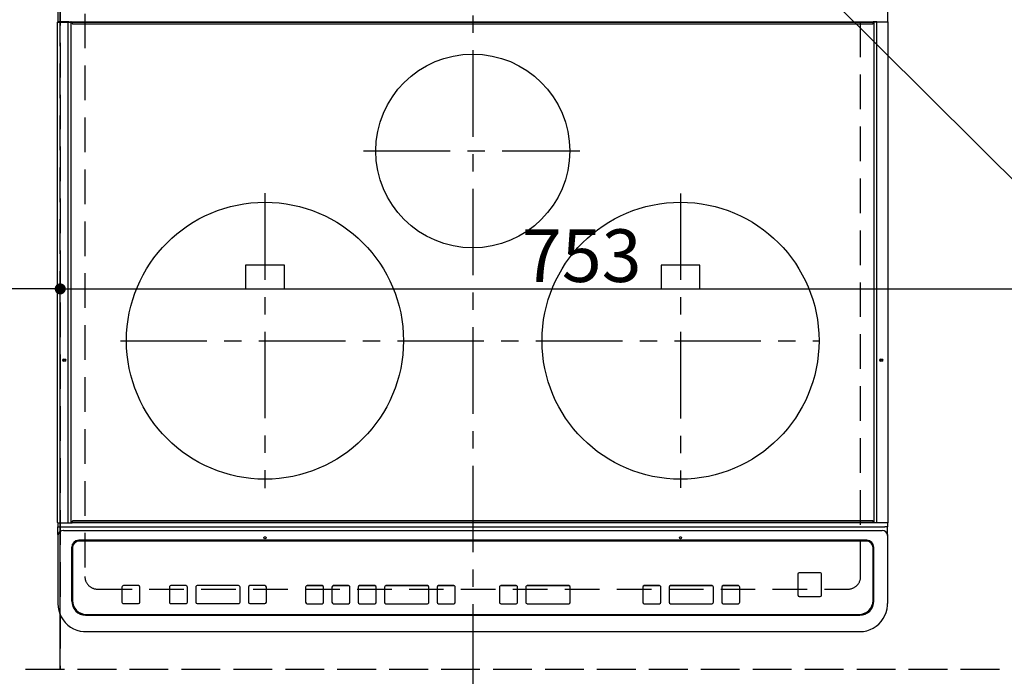
# Model space of a CAD drawing. Extents: x 27948 to 54421, y -22065 to -13195.
# Drawn here: x 45005 to 45716, y -15825 to -15351 of the extents above; entities that cross this region are included whole.
import ezdxf

# ---------------------------------------------------------------- set-up
doc = ezdxf.new("R2010")
doc.units = 0
doc.header["$LTSCALE"] = 50
doc.header["$MEASUREMENT"] = 0
for name, pattern in [('CENTER', [2, 1.25, -0.25, 0.25, -0.25]), ('DASHED', [0.75, 0.5, -0.25]), ('HIDDEN', [0.375, 0.25, -0.125])]:
    doc.linetypes.add(name, pattern=pattern)
doc.layers.get('0').update_dxf_attribs({"linetype": 'CONTINUOUS'})
doc.layers.get('DEFPOINTS').update_dxf_attribs({"color": 146, "linetype": 'CONTINUOUS'})
for name, color, linetype in [('121-キャビネット（中）', 253, 'HIDDEN'), ('126-甲板', 2, 'CONTINUOUS'), ('150-機器', 8, 'CONTINUOUS'), ('160-文字', 254, 'CONTINUOUS')]:
    doc.layers.add(name, color=color, linetype=linetype)
doc.styles.add('KH001', font='txt')
doc.dimstyles.new('KH1xx015', dxfattribs={"dimscale": 10, "dimtxt": 3.8, "dimasz": 0.8, "dimexe": 0.3, "dimexo": 1.2, "dimgap": 0.5, "dimtad": 3, "dimdec": 1, "dimdsep": 46, "dimlunit": 6, "dimtxsty": 'KH001', "dimblk": 'DOT', "dimcen": 1, "dimdle": 1, "dimclrd": 256, "dimclre": 256, "dimclrt": 256, "dimadec": 0, "dimazin": 0, "dimtfac": 1, "dimtdec": 1, "dimtix": 1, "dimtmove": 2, "dimatfit": 3, "dimldrblk": 'CLOSEDBLANK', "dimfxl": 1, "dimtolj": 1, "dimtzin": 0, "dimlwd": -1, "dimlwe": -1, "dimarcsym": 0})
doc.dimstyles.new('KH1xx030', dxfattribs={"dimscale": 30, "dimtxt": 2, "dimasz": 0.6, "dimexe": 0.3, "dimexo": 1.2, "dimgap": 0.5, "dimtad": 3, "dimdec": 1, "dimdsep": 46, "dimlunit": 6, "dimtxsty": 'KH001', "dimblk": 'DOT', "dimcen": 1, "dimdle": 1, "dimclrd": 256, "dimclre": 256, "dimclrt": 256, "dimadec": 0, "dimazin": 0, "dimtfac": 1, "dimtdec": 1, "dimtix": 1, "dimtmove": 2, "dimatfit": 3, "dimldrblk": 'CLOSEDBLANK', "dimfxl": 1, "dimtolj": 1, "dimtzin": 0, "dimlwd": -1, "dimlwe": -1, "dimarcsym": 0})

# ---------------------------------------------------------------- blocks, each defined once
blk = doc.blocks.new('HT-F6S_H2')
at = {"layer": '126-甲板', "linetype": 'DASHED'}
for p, q in [((-280, 273.65), (-280, -170.35)), ((280, -170.35), (280, 273.65)), ((-271, -179.35), (271, -179.35))]:
    blk.add_line(p, q, dxfattribs=at)
for centre, start, end in [((-271, -170.35), 180, 270), ((271, -170.35), 270, 0)]:
    blk.add_arc(centre, 9, start, end, dxfattribs=at)
at = {"layer": '150-機器', "color": 161, "linetype": 'CENTER'}
for p, q in [((0, 309.76), (0, -271.88)), ((-78.76, 137), (77.2, 137)), ((-150, 106.45), (-150, -106.45)), ((150, 106.36), (150, -106.36)), ((-254.4, 0), (250, 0))]:
    blk.add_line(p, q, dxfattribs=at)
at = {"layer": '150-機器', "color": 13, "linetype": 'Continuous'}
for p, q in [((-299.5, 276.38), (-299.5, 230.38)), ((299.5, 276.38), (299.5, 230.38)), ((-299.9, -131.32), (-299.9, 230.08)), ((-299.9, 230.08), (-297.9, 230.08)), ((-297.9, 230.38), (-299.6, 230.38)), ((-292.17, 230.38), (-297.9, 230.38)), ((-297.9, 230.08), (-297.9, 230.38)), ((-297.9, 230.08), (-292.17, 230.08)), ((-291.82, 230.38), (-292.17, 230.38)), ((-292.17, 230.08), (-292.17, 230.38)), ((-292.17, 230.08), (-291.67, 230.08)), ((-292.17, -131.32), (-292.17, 230.08)), ((-291.81, 230.38), (-291.82, 230.38)), ((-291.79, 230.37), (-291.82, 230.38)), ((-291.81, 230.38), (-289.1, 230.38)), ((-291.76, 230.35), (-291.79, 230.37)), ((-291.73, 230.33), (-291.76, 230.35)), ((-291.71, 230.29), (-291.73, 230.33)), ((-291.69, 230.24), (-291.71, 230.29)), ((-291.68, 230.19), (-291.69, 230.24)), ((-291.67, 230.14), (-291.68, 230.19)), ((-291.67, 230.08), (-291.67, 230.14)), ((-291.67, 230.08), (-289.9, 230.08)), ((-290.02, 230.37), (-290.05, 230.38)), ((-289.99, 230.35), (-290.02, 230.37)), ((-289.97, 230.33), (-289.99, 230.35)), ((-289.94, 230.29), (-289.97, 230.33)), ((-289.93, 230.24), (-289.94, 230.29)), ((-289.91, 230.19), (-289.93, 230.24)), ((-289.9, 230.14), (-289.91, 230.19)), ((-289.9, 230.08), (-289.9, 230.14)), ((-289.9, -131.32), (-289.9, 230.08)), ((-289.1, 230.38), (289.1, 230.38)), ((-289.1, 230.38), (-289.1, 229.88)), ((289.1, 229.88), (-289.1, 229.88)), ((-289.1, 229.88), (-289.1, 229.18)), ((-288.8, 228.88), (288.8, 228.88)), ((291.81, 230.38), (289.1, 230.38)), ((289.1, 230.38), (289.1, 229.88)), ((289.1, 229.88), (289.1, 229.18)), ((289.9, 230.14), (289.91, 230.19)), ((289.9, 230.08), (289.9, 230.14)), ((291.67, 230.08), (289.9, 230.08)), ((289.9, -131.32), (289.9, 230.08)), ((289.91, 230.19), (289.93, 230.24)), ((289.93, 230.24), (289.94, 230.29)), ((289.94, 230.29), (289.97, 230.33)), ((289.97, 230.33), (289.99, 230.35)), ((289.99, 230.35), (290.02, 230.37)), ((290.02, 230.37), (290.05, 230.38)), ((291.67, 230.14), (291.68, 230.19)), ((291.67, 230.08), (291.67, 230.14)), ((292.17, 230.08), (291.67, 230.08)), ((291.67, -131.32), (291.67, 230.08)), ((291.68, 230.19), (291.69, 230.24)), ((291.69, 230.24), (291.71, 230.29)), ((291.71, 230.29), (291.73, 230.33)), ((291.73, 230.33), (291.76, 230.35)), ((291.76, 230.35), (291.79, 230.37)), ((291.79, 230.37), (291.82, 230.38)), ((291.81, 230.38), (291.82, 230.38)), ((291.82, 230.38), (292.17, 230.38)), ((292.17, 230.08), (292.17, 230.38)), ((292.17, 230.38), (297.9, 230.38)), ((297.9, 230.08), (292.17, 230.08)), ((297.9, 230.08), (297.9, 230.38)), ((297.9, 230.38), (299.6, 230.38)), ((299.9, 230.08), (297.9, 230.08)), ((299.9, -131.32), (299.9, 230.08)), ((-136, 54.5), (-164, 54.5)), ((-164, 54.5), (-164, 37.5)), ((-136, 37.5), (-136, 54.5)), ((164, 54.5), (136, 54.5)), ((136, 54.5), (136, 37.5)), ((164, 37.5), (164, 54.5)), ((-164, 37.5), (-136, 37.5)), ((136, 37.5), (164, 37.5)), ((-299.6, -131.62), (-297.9, -131.62)), ((-299.5, -131.62), (-299.5, -134.29)), ((-299.5, -134.29), (-297.5, -134.29)), ((-299.5, -139.83), (-299.5, -134.29)), ((-297.9, -131.62), (-292.17, -131.62)), ((-297.5, -134.29), (297.5, -134.29)), ((-292.17, -131.32), (-292.17, -131.62)), ((-292.17, -131.62), (-291.82, -131.62)), ((-291.82, -131.62), (-291.81, -131.62)), ((-291.79, -131.62), (-291.82, -131.62)), ((-291.81, -131.62), (-289.1, -131.62)), ((-290.05, -131.62), (-290.02, -131.62)), ((-290.02, -131.62), (-289.99, -131.6)), ((-289.99, -131.6), (-289.97, -131.57)), ((-289.97, -131.57), (-289.94, -131.53)), ((-289.94, -131.53), (-289.93, -131.49)), ((-289.93, -131.49), (-289.91, -131.44)), ((-289.91, -131.44), (-289.9, -131.38)), ((-289.9, -131.38), (-289.9, -131.32)), ((-289.1, -131.12), (-289.1, -130.42)), ((-289.1, -131.12), (289.1, -131.12)), ((-289.1, -131.62), (-289.1, -131.12)), ((289.1, -131.62), (-289.1, -131.62)), ((288.8, -130.12), (-288.8, -130.12)), ((289.1, -131.12), (289.1, -130.42)), ((289.1, -131.12), (289.1, -131.62)), ((291.81, -131.62), (289.1, -131.62)), ((289.9, -131.38), (289.9, -131.32)), ((289.91, -131.44), (289.9, -131.38)), ((289.93, -131.49), (289.91, -131.44)), ((289.94, -131.53), (289.93, -131.49)), ((289.97, -131.57), (289.94, -131.53)), ((289.99, -131.6), (289.97, -131.57)), ((290.02, -131.62), (289.99, -131.6)), ((290.05, -131.62), (290.02, -131.62)), ((291.67, -131.32), (291.67, -131.38)), ((291.67, -131.38), (291.68, -131.44)), ((291.68, -131.44), (291.69, -131.49)), ((291.69, -131.49), (291.71, -131.53)), ((291.71, -131.53), (291.73, -131.57)), ((291.73, -131.57), (291.76, -131.6)), ((291.76, -131.6), (291.79, -131.62)), ((291.79, -131.62), (291.82, -131.62)), ((291.82, -131.62), (291.81, -131.62)), ((292.17, -131.62), (291.82, -131.62)), ((297.9, -131.62), (292.17, -131.62)), ((299.5, -134.29), (297.5, -134.29)), ((299.6, -131.62), (297.9, -131.62)), ((299.5, -131.62), (299.5, -134.29)), ((299.5, -139.83), (299.5, -134.29)), ((299.86, -131.32), (299.9, -131.32)), ((-299.5, -139.83), (-299.5, -140.76)), ((-299.5, -140.76), (-299.5, -188.39)), ((-295.5, -136.14), (-295.52, -136.07)), ((-295.5, -137.07), (295.5, -137.07)), ((299.5, -139.83), (299.5, -140.76)), ((299.5, -140.76), (299.5, -188.39)), ((-289.5, -188.13), (-289.5, -149.14)), ((284.5, -144.14), (-284.5, -144.14)), ((-284, -144.64), (-284, -144.65)), ((284, -144.64), (-284, -144.64)), ((284, -144.65), (-284, -144.65)), ((284, -144.64), (284, -144.65)), ((289.5, -188.13), (289.5, -149.14)), ((-289, -149.64), (-289, -149.65)), ((-289, -149.65), (-289, -187.64)), ((289, -149.64), (289, -149.65)), ((289, -187.64), (289, -149.65)), ((234.74, -168.65), (234.74, -168.64)), ((234.74, -168.65), (234.74, -183.65)), ((235.74, -167.65), (235.74, -167.64)), ((250.74, -167.64), (235.74, -167.64)), ((250.74, -167.65), (235.74, -167.65)), ((250.74, -167.65), (250.74, -167.64)), ((251.74, -168.65), (251.74, -168.64)), ((251.74, -183.65), (251.74, -168.65)), ((-241.25, -176.87), (-252.25, -176.87)), ((-252.25, -176.89), (-252.25, -176.87)), ((-241.25, -176.89), (-252.25, -176.89)), ((-241.25, -176.89), (-241.25, -176.87)), ((-207, -176.87), (-218, -176.87)), ((-218, -176.89), (-218, -176.87)), ((-207, -176.89), (-218, -176.89)), ((-207, -176.89), (-207, -176.87)), ((-169, -176.87), (-199, -176.87)), ((-199, -176.89), (-199, -176.87)), ((-169, -176.89), (-199, -176.89)), ((-169, -176.89), (-169, -176.87)), ((-150, -176.87), (-161, -176.87)), ((-161, -176.89), (-161, -176.87)), ((-150, -176.89), (-161, -176.89)), ((-150, -176.89), (-150, -176.87)), ((-108.66, -176.88), (-119.66, -176.88)), ((-119.66, -176.9), (-119.66, -176.88)), ((-108.66, -176.9), (-119.66, -176.9)), ((-108.66, -176.9), (-108.66, -176.88)), ((-89.66, -176.88), (-100.66, -176.88)), ((-100.66, -176.9), (-100.66, -176.88)), ((-89.66, -176.9), (-100.66, -176.9)), ((-89.66, -176.9), (-89.66, -176.88)), ((-70.66, -176.88), (-81.66, -176.88)), ((-81.66, -176.9), (-81.66, -176.88)), ((-70.66, -176.9), (-81.66, -176.9)), ((-70.66, -176.9), (-70.66, -176.88)), ((-32.66, -176.88), (-62.66, -176.88)), ((-62.66, -176.9), (-62.66, -176.88)), ((-32.66, -176.9), (-62.66, -176.9)), ((-32.66, -176.9), (-32.66, -176.88)), ((-13.66, -176.88), (-24.66, -176.88)), ((-24.66, -176.9), (-24.66, -176.88)), ((-13.66, -176.9), (-24.66, -176.9)), ((-13.66, -176.9), (-13.66, -176.88)), ((31.34, -176.88), (20.34, -176.88)), ((20.34, -176.9), (20.34, -176.88)), ((31.34, -176.9), (20.34, -176.9)), ((31.34, -176.9), (31.34, -176.88)), ((69.34, -176.88), (39.34, -176.88)), ((39.34, -176.9), (39.34, -176.88)), ((69.34, -176.9), (39.34, -176.9)), ((69.34, -176.9), (69.34, -176.88)), ((134.75, -176.88), (123.75, -176.88)), ((123.75, -176.9), (123.75, -176.88)), ((134.75, -176.9), (123.75, -176.9)), ((134.75, -176.9), (134.75, -176.88)), ((172.75, -176.88), (142.75, -176.88)), ((142.75, -176.9), (142.75, -176.88)), ((172.75, -176.9), (142.75, -176.9)), ((172.75, -176.9), (172.75, -176.88)), ((191.75, -176.88), (180.75, -176.88)), ((180.75, -176.9), (180.75, -176.88)), ((191.75, -176.9), (180.75, -176.9)), ((191.75, -176.9), (191.75, -176.88)), ((-253.25, -177.89), (-253.25, -177.87)), ((-253.25, -177.89), (-253.25, -188.88)), ((-240.25, -177.89), (-240.25, -177.87)), ((-240.25, -188.88), (-240.25, -177.89)), ((-219, -177.89), (-219, -177.87)), ((-219, -177.89), (-219, -188.88)), ((-206, -177.89), (-206, -177.87)), ((-206, -188.88), (-206, -177.89)), ((-200, -177.89), (-200, -177.87)), ((-200, -177.89), (-200, -188.88)), ((-168, -177.89), (-168, -177.87)), ((-168, -188.88), (-168, -177.89)), ((-162, -177.89), (-162, -177.87)), ((-162, -177.89), (-162, -188.88)), ((-149, -177.89), (-149, -177.87)), ((-149, -188.88), (-149, -177.89)), ((-120.66, -177.9), (-120.66, -177.88)), ((-120.66, -177.9), (-120.66, -188.89)), ((-107.66, -177.9), (-107.66, -177.88)), ((-107.66, -188.89), (-107.66, -177.9)), ((-101.66, -177.9), (-101.66, -177.88)), ((-101.66, -177.9), (-101.66, -188.89)), ((-88.66, -177.9), (-88.66, -177.88)), ((-88.66, -188.89), (-88.66, -177.9)), ((-82.66, -177.9), (-82.66, -177.88)), ((-82.66, -177.9), (-82.66, -188.89)), ((-69.66, -177.9), (-69.66, -177.88)), ((-69.66, -188.89), (-69.66, -177.9)), ((-63.66, -177.9), (-63.66, -177.88)), ((-63.66, -177.9), (-63.66, -188.89)), ((-31.66, -177.9), (-31.66, -177.88)), ((-31.66, -188.89), (-31.66, -177.9)), ((-25.66, -177.9), (-25.66, -177.88)), ((-25.66, -177.9), (-25.66, -188.89)), ((-12.66, -177.9), (-12.66, -177.88)), ((-12.66, -188.89), (-12.66, -177.9)), ((19.34, -177.9), (19.34, -177.88)), ((19.34, -177.9), (19.34, -188.89)), ((32.34, -177.9), (32.34, -177.88)), ((32.34, -188.89), (32.34, -177.9)), ((38.34, -177.9), (38.34, -177.88)), ((38.34, -177.9), (38.34, -188.89)), ((70.34, -177.9), (70.34, -177.88)), ((70.34, -188.89), (70.34, -177.9)), ((122.75, -177.9), (122.75, -177.88)), ((122.75, -177.9), (122.75, -188.89)), ((135.75, -177.9), (135.75, -177.88)), ((135.75, -188.89), (135.75, -177.9)), ((141.75, -177.9), (141.75, -177.88)), ((141.75, -177.9), (141.75, -188.89)), ((173.75, -177.9), (173.75, -177.88)), ((173.75, -188.89), (173.75, -177.9)), ((179.75, -177.9), (179.75, -177.88)), ((179.75, -177.9), (179.75, -188.89)), ((192.75, -177.9), (192.75, -177.88)), ((192.75, -188.89), (192.75, -177.9)), ((235.74, -184.65), (250.74, -184.65)), ((-299.5, -188.39), (-299.5, -189.78)), ((-252.25, -189.88), (-241.25, -189.88)), ((-218, -189.88), (-207, -189.88)), ((-199, -189.88), (-169, -189.88)), ((-161, -189.88), (-150, -189.88)), ((-119.66, -189.89), (-108.66, -189.89)), ((-100.66, -189.89), (-89.66, -189.89)), ((-81.66, -189.89), (-70.66, -189.89)), ((-62.66, -189.89), (-32.66, -189.89)), ((-24.66, -189.89), (-13.66, -189.89)), ((20.34, -189.89), (31.34, -189.89)), ((39.34, -189.89), (69.34, -189.89)), ((123.75, -189.89), (134.75, -189.89)), ((142.75, -189.89), (172.75, -189.89)), ((180.75, -189.89), (191.75, -189.89)), ((299.5, -188.39), (299.5, -189.78)), ((-279.5, -198.12), (279.5, -198.12)), ((-279, -197.64), (279, -197.64)), ((-279.5, -210.03), (279.5, -210.03)), ((-279.5, -210.03), (-279.5, -210.05))]:
    blk.add_line(p, q, dxfattribs=at)
for points in [[(-299.5, -189.78), (-299.34, -192.31), (-298.88, -194.79), (-298.11, -197.2), (-297.05, -199.49), (-295.72, -201.63), (-294.13, -203.58), (-292.32, -205.32), (-290.31, -206.82), (-288.12, -208.05), (-285.81, -209), (-283.39, -209.64), (-280.91, -209.98), (-279.5, -210.03)], [(279.5, -210.03), (281.99, -209.87), (284.45, -209.4), (286.83, -208.62), (289.09, -207.55), (291.2, -206.2), (293.13, -204.6), (294.85, -202.76), (296.33, -200.72), (297.55, -198.51), (298.48, -196.17), (299.12, -193.72), (299.45, -191.22), (299.5, -189.78)]]:
    blk.add_lwpolyline(points, dxfattribs=at)
for centre, radius in [((0, 137), 70), ((-150, 0), 100), ((150, 0), 100), ((-294.9, -14.02), 1.04), ((-294.9, -14.02), 0.643), ((-294.9, -14.02), 0.0429), ((294.9, -14.02), 1.04), ((294.9, -14.02), 0.643), ((294.9, -14.02), 0.0429), ((-150, -142.27), 0.742), ((150, -142.27), 0.742)]:
    blk.add_circle(centre, radius, dxfattribs=at)
for centre, radius, start, end in [((-299.6, 230.08), 0.3, 90, 179.99999), ((-288.8, 229.18), 0.3, 179.99999, 270), ((288.8, 229.18), 0.3, 270, 0), ((299.6, 230.08), 0.3, 0, 90), ((-299.6, -131.32), 0.3, 179.99999, 270), ((-288.8, -130.42), 0.3, 90, 179.99999), ((288.8, -130.42), 0.3, 0, 90), ((299.6, -131.32), 0.3, 270, 0), ((-295.65, -140.92), 3.86, 87.8011, 177.61755), ((295.65, -140.92), 3.86, 2.38258, 92.19877), ((-284.5, -149.14), 5, 89.99184, 179.98852), ((-284, -149.64), 5, 89.99012, 179.98998), ((-284, -149.65), 5, 89.99012, 179.98994), ((284, -149.64), 5, 0.00972, 90.00988), ((284, -149.65), 5, 0.00971, 90.00984), ((284.5, -149.14), 5, 0.0109, 90.00865), ((235.74, -168.64), 1, 89.99079, 179.98936), ((235.74, -168.65), 1, 89.99109, 179.98927), ((250.74, -168.64), 1, 0.00916, 90.00962), ((250.74, -168.65), 1, 0.00916, 90.00984), ((-252.25, -177.87), 1, 89.98896, 179.99034), ((-252.25, -177.89), 1, 89.98908, 179.99022), ((-241.25, -177.87), 1, 0.01073, 90.00912), ((-241.25, -177.89), 1, 0.01052, 90.00912), ((-218, -177.87), 1, 89.98958, 179.99057), ((-218, -177.89), 1, 89.98966, 179.99048), ((-207, -177.87), 1, 0.00931, 90.01034), ((-207, -177.89), 1, 0.00952, 90.01012), ((-199, -177.87), 1, 89.99025, 179.99097), ((-199, -177.89), 1, 89.99025, 179.99097), ((-169, -177.87), 1, 0.00952, 90.01012), ((-169, -177.89), 1, 0.00943, 90.01042), ((-161, -177.87), 1, 89.99088, 179.98927), ((-161, -177.89), 1, 89.99088, 179.98927), ((-150, -177.87), 1, 0.01073, 90.00891), ((-150, -177.89), 1, 0.01073, 90.00891), ((-119.66, -177.88), 1, 89.99003, 179.99055), ((-119.66, -177.9), 1, 89.99003, 179.99055), ((-108.66, -177.88), 1, 0.00988, 90.00976), ((-108.66, -177.9), 1, 0.00988, 90.00976), ((-100.66, -177.88), 1, 89.99006, 179.99008), ((-100.66, -177.9), 1, 89.99018, 179.98996), ((-89.66, -177.88), 1, 0.00988, 90.00997), ((-89.66, -177.9), 1, 0.00967, 90.00997), ((-81.66, -177.88), 1, 89.99049, 179.98987), ((-81.66, -177.9), 1, 89.99049, 179.98987), ((-70.66, -177.88), 1, 0.01012, 90.00973), ((-70.66, -177.9), 1, 0.01013, 90.00973), ((-62.66, -177.88), 1, 89.98985, 179.99072), ((-62.66, -177.9), 1, 89.98985, 179.99072), ((-32.66, -177.88), 1, 0.01, 90.00985), ((-32.66, -177.9), 1, 0.01, 90.00964), ((-24.66, -177.88), 1, 89.99032, 179.99015), ((-24.66, -177.9), 1, 89.99032, 179.99015), ((-13.66, -177.88), 1, 0.00977, 90.00993), ((-13.66, -177.9), 1, 0.00977, 90.00993), ((20.34, -177.88), 1, 89.99011, 179.99015), ((20.34, -177.9), 1, 89.99011, 179.99015), ((31.34, -177.88), 1, 0.0097, 90.00973), ((31.34, -177.9), 1, 0.0097, 90.00972), ((39.34, -177.88), 1, 89.99006, 179.9903), ((39.34, -177.9), 1, 89.99006, 179.9903), ((69.34, -177.88), 1, 0.01012, 90.00973), ((69.34, -177.9), 1, 0.01013, 90.00973), ((123.75, -177.88), 1, 89.99018, 179.98996), ((123.75, -177.9), 1, 89.99027, 179.98987), ((134.75, -177.88), 1, 0.0093, 90.01034), ((134.75, -177.9), 1, 0.00952, 90.01012), ((142.75, -177.88), 1, 89.99109, 179.98927), ((142.75, -177.9), 1, 89.99109, 179.98927), ((172.75, -177.88), 1, 0.00952, 90.01012), ((172.75, -177.9), 1, 0.00952, 90.01012), ((180.75, -177.88), 1, 89.99088, 179.98927), ((180.75, -177.9), 1, 89.99088, 179.98927), ((191.75, -177.88), 1, 0.00903, 90.00975), ((191.75, -177.9), 1, 0.00903, 90.00975), ((235.74, -183.65), 1, 180.00952, 270.01023), ((250.74, -183.65), 1, 269.99098, 359.99013), ((-279.5, -188.12), 10, 180.00789, 270.01168), ((-279, -187.64), 10, 180.00989, 270.00985), ((-252.25, -188.88), 1, 180.00987, 270.01073), ((-241.25, -188.88), 1, 269.99099, 359.98927), ((-218, -188.88), 1, 180.00952, 270.01023), ((-207, -188.88), 1, 269.98977, 359.99048), ((-199, -188.88), 1, 180.01069, 270.00906), ((-169, -188.88), 1, 269.98977, 359.99048), ((-161, -188.88), 1, 180.01073, 270.00901), ((-150, -188.88), 1, 269.99099, 359.98927), ((-119.66, -188.89), 1, 180.01008, 270.00967), ((-108.66, -188.89), 1, 269.99038, 359.98988), ((-100.66, -188.89), 1, 180.01012, 270.00962), ((-89.66, -188.89), 1, 269.99038, 359.98987), ((-81.66, -188.89), 1, 180.01012, 270.00962), ((-70.66, -188.89), 1, 269.99038, 359.98987), ((-62.66, -188.89), 1, 180.00997, 270.00977), ((-32.66, -188.89), 1, 269.99017, 359.9903), ((-24.66, -188.89), 1, 180.00985, 270.00979), ((-13.66, -188.89), 1, 269.99023, 359.99012), ((20.34, -188.89), 1, 180.0097, 270.00994), ((31.34, -188.89), 1, 269.99021, 359.99025), ((39.34, -188.89), 1, 180.00958, 270.00995), ((69.34, -188.89), 1, 269.99038, 359.98987), ((123.75, -188.89), 1, 180.01012, 270.00962), ((134.75, -188.89), 1, 269.99099, 359.98927), ((142.75, -188.89), 1, 180.01069, 270.00906), ((172.75, -188.89), 1, 269.98991, 359.99023), ((180.75, -188.89), 1, 180.00987, 270.00987), ((191.75, -188.89), 1, 269.99014, 359.99097), ((279, -187.64), 10, 269.99013, 359.99012), ((279.5, -188.12), 10, 269.9883, 359.99211)]:
    blk.add_arc(centre, radius, start, end, dxfattribs=at)
blk = doc.blocks.new('_Dot')
at = {"color": 0, "linetype": 'ByBlock', "lineweight": -2}
blk.add_line((-0.5, 0), (-1, 0), dxfattribs=at)
at = {"color": 0, "linetype": 'ByBlock', "const_width": 0.5}
blk.add_lwpolyline([(-0.25, 0, 1), (0.25, 0, 1)], format="xyb", close=True, dxfattribs=at)
blk = doc.blocks.new('*D128')
at = {"layer": 'DEFPOINTS', "transparency": 16777216}
for p, q in [((45034.48, -15808.06), (45034.48, -15542.3)), ((45042.48, -15545.3), (45779.48, -15545.3)), ((45787.48, -15808.06), (45787.48, -15542.3))]:
    blk.add_line(p, q, dxfattribs=at)
at = {"layer": 'DEFPOINTS', "color": 0, "transparency": 16777216}
for p in [(45787.48, -15545.3), (45034.48, -15820.06), (45787.48, -15820.06)]:
    blk.add_point(p, dxfattribs=at)
at = {"layer": 'DEFPOINTS', "transparency": 16777216, "xscale": 8, "yscale": 8, "zscale": 8, "rotation": 180}
blk.add_blockref('_Dot', (45034.48, -15545.3), dxfattribs=at)
at = {"layer": 'DEFPOINTS', "transparency": 16777216, "xscale": 8, "yscale": 8, "zscale": 8}
blk.add_blockref('_Dot', (45787.48, -15545.3), dxfattribs=at)
at = {"layer": 'DEFPOINTS', "transparency": 16777216, "insert": (45410.98, -15521.3), "char_height": 38, "attachment_point": 5, "style": 'KH001'}
blk.add_mtext('\\A1;753', dxfattribs=at)
blk = doc.blocks.new('_ClosedBlank')
at = {"color": 0, "linetype": 'ByBlock', "lineweight": -2}
for p, q in [((-1, 0.167), (0, 0)), ((-1, 0.167), (-1, -0.167)), ((0, 0), (-1, -0.167))]:
    blk.add_line(p, q, dxfattribs=at)
blk = doc.blocks.new('*D129')
at = {"layer": 'DEFPOINTS', "transparency": 16777216}
for p, q in [((44734.48, -15808.06), (44734.48, -15542.3)), ((45026.48, -15545.3), (44742.48, -15545.3)), ((45034.48, -15808.06), (45034.48, -15542.3))]:
    blk.add_line(p, q, dxfattribs=at)
at = {"layer": 'DEFPOINTS', "color": 0, "transparency": 16777216}
for p in [(44734.48, -15545.3), (44734.48, -15820.06), (45034.48, -15820.06)]:
    blk.add_point(p, dxfattribs=at)
at = {"layer": 'DEFPOINTS', "transparency": 16777216, "xscale": 8, "yscale": 8, "zscale": 8, "rotation": 180}
blk.add_blockref('_Dot', (44734.48, -15545.3), dxfattribs=at)
at = {"layer": 'DEFPOINTS', "transparency": 16777216, "xscale": 8, "yscale": 8, "zscale": 8}
blk.add_blockref('_Dot', (45034.48, -15545.3), dxfattribs=at)
at = {"layer": 'DEFPOINTS', "transparency": 16777216, "insert": (44884.48, -15521.3), "char_height": 38, "attachment_point": 5, "style": 'KH001'}
blk.add_mtext('\\A1;300', dxfattribs=at)

msp = doc.modelspace()

# ---------------------------------------------------------------- linework, layer by layer
at = {"layer": '121-キャビネット（中）', "ltscale": 2}
msp.add_lwpolyline([(45784.48, -15820.06), (43234.48, -15820.06), (43234.48, -15161.06)], dxfattribs=at)
at = {"layer": 'DEFPOINTS', "linetype": 'DASHED'}
for points in [[(45034.48, -15820.06), (44284.48, -15820.06), (44284.48, -15180.06), (45034.48, -15180.06)], [(45034.48, -15820.06), (44734.48, -15820.06), (44734.48, -15180.06), (45034.48, -15180.06)], [(45787.48, -15820.06), (45034.48, -15820.06), (45034.48, -15180.06), (45787.48, -15180.06)]]:
    msp.add_lwpolyline(points, close=True, dxfattribs=at)

# ---------------------------------------------------------------- block references
at = {"layer": '150-機器'}
msp.add_blockref('HT-F6S_H2', (45332.28, -15582.71), dxfattribs=at)

# ---------------------------------------------------------------- dimensions: what is measured, and where the dimension line sits
at = {"layer": 'DEFPOINTS'}
for base, p2, picture, middle in [((44734.48, -15545.3), (44734.48, -15820.06), '*D129', (44884.48, -15521.3)), ((45787.48, -15545.3), (45787.48, -15820.06), '*D128', (45410.98, -15521.3))]:
    dim = msp.add_linear_dim(base=base, p1=(45034.48, -15820.06), p2=p2, angle=180, dimstyle='KH1xx015', dxfattribs=at)
    dim.commit()
    dim.dimension.update_dxf_attribs({"geometry": picture, "text_midpoint": middle})

# ---------------------------------------------------------------- leaders
at = {"layer": '160-文字', "annotation_type": 0, "has_hookline": 1, "hookline_direction": 0, "text_width": 1627.26}
msp.add_leader([(45512.77, -15258.03), (46424.46, -16165.08), (46425.06, -16165.08)], dimstyle='KH1xx030', override={"dimgap": 0.5, "dimtad": 1}, dxfattribs=at)

doc.saveas('drawing.dxf')
